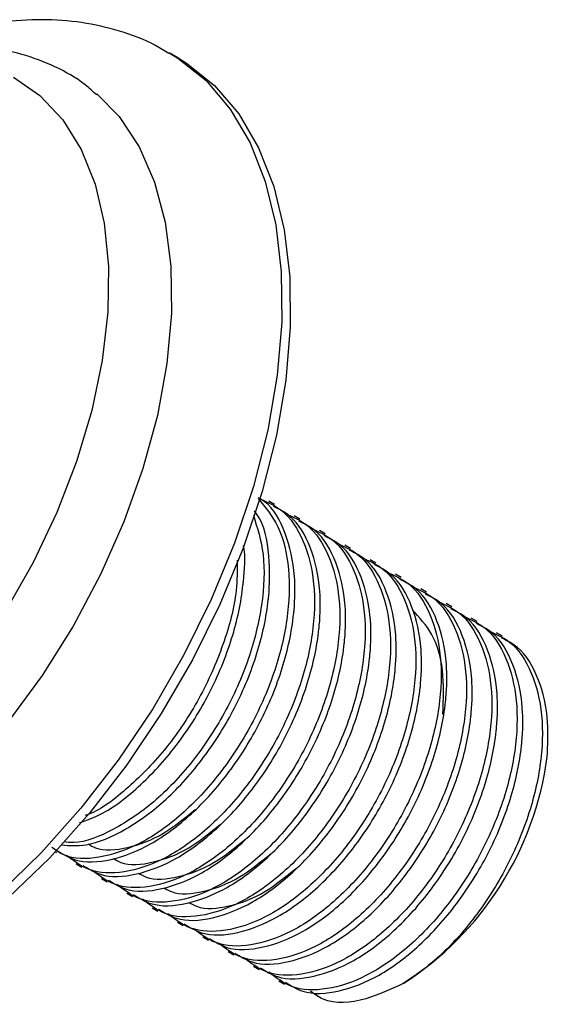
# Model space of a CAD drawing. Units: millimetres. Extents: x 3 to 2996, y 5 to 2995.
# Drawn here: x 2403 to 2430, y 415 to 465 of the extents above; entities that cross this region are included whole.
import ezdxf

# ---------------------------------------------------------------- set-up
doc = ezdxf.new("R2010")
doc.units = ezdxf.units.MM

msp = doc.modelspace()

# ---------------------------------------------------------------- linework, layer by layer
at = {"color": 7, "linetype": 'Continuous', "lineweight": 25}
for p, q in [((2411.49, 463.041), (2411.057, 463.291)), ((2416.368, 440.451), (2416.077, 440.619)), ((2417.648, 439.712), (2417.357, 439.88)), ((2418.928, 438.973), (2418.637, 439.141)), ((2420.208, 438.235), (2419.917, 438.403)), ((2421.488, 437.496), (2421.197, 437.664)), ((2422.768, 436.757), (2422.477, 436.925)), ((2424.048, 436.018), (2423.756, 436.186)), ((2425.327, 435.279), (2425.036, 435.447)), ((2426.607, 434.54), (2426.316, 434.708)), ((2427.887, 433.801), (2427.596, 433.97)), ((2405.289, 422.888), (2405.354, 422.85)), ((2406.343, 422.279), (2406.634, 422.111)), ((2407.623, 421.54), (2407.914, 421.372)), ((2408.903, 420.802), (2409.194, 420.633)), ((2410.183, 420.063), (2410.474, 419.895)), ((2411.462, 419.324), (2411.754, 419.156)), ((2412.742, 418.585), (2413.034, 418.417)), ((2414.022, 417.846), (2414.313, 417.678)), ((2415.302, 417.107), (2415.593, 416.939)), ((2416.582, 416.368), (2416.873, 416.2))]:
    msp.add_line(p, q, dxfattribs=at)
at = {"color": 7, "linetype": 'Continuous', "lineweight": 25, "flags": 128}
for points in [[(2411.046, 463.297), (2411.48, 463.031), (2412.905, 461.889), (2414.127, 460.454), (2415.13, 458.745), (2415.901, 456.785), (2416.429, 454.6), (2416.708, 452.217), (2416.734, 449.669), (2416.506, 446.987), (2416.029, 444.208), (2415.307, 441.366), (2414.351, 438.501), (2413.172, 435.647), (2411.787, 432.844), (2410.213, 430.127), (2408.471, 427.532), (2406.583, 425.093), (2404.574, 422.841), (2402.471, 420.806)], [(2411.49, 463.041), (2411.913, 462.781), (2413.338, 461.639), (2414.56, 460.204), (2415.563, 458.495), (2416.334, 456.535), (2416.862, 454.35), (2417.141, 451.967), (2417.167, 449.419), (2416.939, 446.737), (2416.462, 443.958), (2415.74, 441.116), (2414.784, 438.25), (2413.605, 435.397), (2412.22, 432.594), (2410.646, 429.877), (2408.904, 427.282), (2407.016, 424.843), (2405.008, 422.591), (2402.904, 420.556)], [(2403.17, 462.068), (2404.513, 461.135), (2405.66, 459.908), (2406.592, 458.406), (2407.297, 456.654), (2407.761, 454.677), (2407.978, 452.509), (2407.944, 450.183), (2407.66, 447.735), (2407.131, 445.205), (2406.364, 442.632), (2405.372, 440.056), (2404.17, 437.519), (2402.778, 435.061)], [(2407.383, 461.222), (2408.509, 460.07), (2409.523, 458.546), (2410.305, 456.76), (2410.842, 454.739), (2411.128, 452.513), (2411.157, 450.117), (2410.929, 447.587), (2410.448, 444.962), (2409.72, 442.28), (2408.757, 439.583), (2407.574, 436.911), (2406.188, 434.305), (2404.62, 431.805), (2402.895, 429.448)]]:
    msp.add_lwpolyline(points, dxfattribs=at)
at = {"color": 7, "linetype": 'Continuous', "lineweight": 25}
msp.add_arc((2414.107, 429.833), 16.186, 302.7729, 352.4195, dxfattribs=at)
for points, knots in [([(2411.023, 463.266), (2410.804, 463.404), (2410.031, 463.888), (2408.547, 464.427), (2406.622, 464.876), (2404.604, 465.018), (2402.517, 464.879), (2400.368, 464.436), (2398.451, 463.83), (2397.268, 463.26), (2396.807, 463.039)], [0, 0, 0, 0, 0.054414, 0.19162, 0.328701, 0.467398, 0.609173, 0.754879, 0.904555, 1, 1, 1, 1]), ([(2407.388, 461.165), (2407.195, 461.341), (2406.557, 461.922), (2405.278, 462.629), (2403.606, 463.268), (2401.823, 463.601), (2399.957, 463.649), (2398.017, 463.408), (2396.019, 462.873), (2394.243, 462.164), (2393.146, 461.58), (2392.721, 461.354)], [0, 0, 0, 0, 0.052544, 0.173602, 0.293463, 0.413393, 0.535028, 0.659525, 0.787244, 0.917722, 1, 1, 1, 1]), ([(2415.534, 440.758), (2415.905, 440.317), (2416.677, 439.399), (2417.162, 437.239), (2417.092, 434.673), (2416.403, 431.884), (2415.183, 429.135), (2413.517, 426.629), (2411.572, 424.591), (2409.483, 423.161), (2407.48, 422.515), (2405.955, 422.502), (2405.312, 422.969), (2405.117, 423.11)], [0, 0, 0, 0, 0.0889691, 0.1851736, 0.2823312, 0.3783484, 0.4756041, 0.5715793, 0.6688087, 0.7648874, 0.8619663, 0.9582933, 1, 1, 1, 1]), ([(2405.405, 422.941), (2405.686, 422.766), (2406.438, 422.297), (2408.09, 422.399), (2410.122, 423.182), (2412.2, 424.722), (2414.11, 426.851), (2415.711, 429.413), (2416.848, 432.182), (2417.255, 434.092), (2417.407, 435.625), (2417.431, 437.118), (2416.971, 439.05), (2416.278, 440.39), (2415.648, 440.736), (2415.544, 440.793)], [0, 0, 0, 0, 0.056488, 0.151363, 0.246375, 0.340885, 0.43616, 0.530433, 0.625849, 0.720028, 0.726717, 0.791683, 0.886229, 0.981203, 1, 1, 1, 1]), ([(2415.654, 440.728), (2416.028, 440.563), (2416.957, 440.155), (2417.906, 438.665), (2418.452, 436.515), (2418.37, 433.93), (2417.684, 431.146), (2416.463, 428.395), (2414.798, 425.891), (2412.851, 423.851), (2410.765, 422.426), (2408.752, 421.762), (2407.021, 421.81), (2406.22, 422.429), (2405.859, 422.708)], [0, 0, 0, 0, 0.059065, 0.146349, 0.232975, 0.320459, 0.406916, 0.494488, 0.580907, 0.668456, 0.754968, 0.842381, 0.929117, 1, 1, 1, 1]), ([(2406.685, 422.202), (2406.965, 422.027), (2407.718, 421.559), (2409.37, 421.66), (2411.402, 422.443), (2413.479, 423.983), (2415.389, 426.112), (2416.991, 428.674), (2418.128, 431.443), (2418.534, 433.353), (2418.687, 434.886), (2418.709, 436.376), (2418.262, 438.328), (2417.42, 439.802), (2416.598, 440.215), (2416.314, 440.358)], [0, 0, 0, 0, 0.05477, 0.146757, 0.238878, 0.330512, 0.422887, 0.514292, 0.606804, 0.698117, 0.704603, 0.767592, 0.859261, 0.951345, 1, 1, 1, 1]), ([(2405.61, 423.236), (2406.008, 423.21), (2407.002, 423.145), (2408.853, 423.945), (2410.917, 425.454), (2412.83, 427.591), (2414.431, 430.151), (2415.568, 432.921), (2415.974, 434.831), (2416.128, 436.364), (2416.127, 437.826), (2415.907, 439.354), (2415.451, 440.002), (2415.36, 440.131)], [0, 0, 0, 0, 0.077134, 0.192755, 0.307765, 0.423705, 0.538428, 0.65454, 0.769148, 0.777288, 0.856346, 0.9714, 1, 1, 1, 1]), ([(2415.299, 439.91), (2415.499, 439.277), (2415.918, 437.958), (2415.802, 435.401), (2415.126, 432.626), (2413.902, 429.872), (2412.239, 427.372), (2410.287, 425.318), (2408.221, 423.945), (2406.638, 423.293), (2405.891, 423.372), (2405.732, 423.389)], [0, 0, 0, 0, 0.1129385, 0.2355219, 0.3566663, 0.4793734, 0.6004648, 0.7231386, 0.8443607, 0.9668447, 1, 1, 1, 1]), ([(2416.934, 439.989), (2417.308, 439.824), (2418.237, 439.416), (2419.186, 437.927), (2419.732, 435.776), (2419.649, 433.191), (2418.963, 430.407), (2417.743, 427.657), (2416.077, 425.152), (2414.131, 423.112), (2412.045, 421.687), (2410.032, 421.023), (2408.301, 421.071), (2407.499, 421.69), (2407.139, 421.969)], [0, 0, 0, 0, 0.059065, 0.146349, 0.232975, 0.320459, 0.406916, 0.494488, 0.580907, 0.668456, 0.754968, 0.842381, 0.929117, 1, 1, 1, 1]), ([(2407.964, 421.463), (2408.245, 421.288), (2408.998, 420.82), (2410.65, 420.921), (2412.682, 421.704), (2414.759, 423.244), (2416.669, 425.373), (2418.271, 427.935), (2419.408, 430.704), (2419.814, 432.615), (2419.967, 434.147), (2419.989, 435.637), (2419.542, 437.589), (2418.7, 439.063), (2417.878, 439.476), (2417.594, 439.619)], [0, 0, 0, 0, 0.05477, 0.146757, 0.238878, 0.330512, 0.422887, 0.514292, 0.606804, 0.698117, 0.704603, 0.767592, 0.859261, 0.951345, 1, 1, 1, 1]), ([(2418.213, 439.25), (2418.588, 439.085), (2419.516, 438.677), (2420.466, 437.188), (2421.012, 435.038), (2420.929, 432.452), (2420.243, 429.668), (2419.023, 426.918), (2417.357, 424.413), (2415.411, 422.373), (2413.324, 420.949), (2411.312, 420.285), (2409.58, 420.332), (2408.779, 420.951), (2408.419, 421.23)], [0, 0, 0, 0, 0.059065, 0.146349, 0.232975, 0.320459, 0.406916, 0.494488, 0.580907, 0.668456, 0.754968, 0.842381, 0.929117, 1, 1, 1, 1]), ([(2409.244, 420.724), (2409.525, 420.549), (2410.278, 420.081), (2411.93, 420.183), (2413.962, 420.965), (2416.039, 422.506), (2417.949, 424.634), (2419.551, 427.196), (2420.688, 429.965), (2421.094, 431.876), (2421.247, 433.408), (2421.269, 434.898), (2420.822, 436.85), (2419.98, 438.325), (2419.158, 438.737), (2418.874, 438.88)], [0, 0, 0, 0, 0.05477, 0.146757, 0.238878, 0.330512, 0.422887, 0.514292, 0.606804, 0.698117, 0.704603, 0.767592, 0.859261, 0.951345, 1, 1, 1, 1]), ([(2406.516, 424.369), (2406.867, 424.49), (2407.886, 424.839), (2409.643, 426.222), (2411.549, 428.322), (2413.152, 430.892), (2414.287, 433.658), (2414.697, 435.572), (2414.845, 437.101), (2414.922, 437.826), (2414.803, 438.351), (2414.797, 438.379)], [0, 0, 0, 0, 0.082942, 0.2408, 0.399934, 0.557397, 0.716768, 0.874073, 0.885246, 0.993757, 1, 1, 1, 1]), ([(2419.493, 438.511), (2419.868, 438.346), (2420.796, 437.939), (2421.746, 436.449), (2422.291, 434.299), (2422.209, 431.713), (2421.523, 428.929), (2420.303, 426.179), (2418.637, 423.674), (2416.691, 421.635), (2414.604, 420.21), (2412.592, 419.546), (2410.86, 419.593), (2410.059, 420.213), (2409.699, 420.491)], [0, 0, 0, 0, 0.059065, 0.146349, 0.232975, 0.320459, 0.406916, 0.494488, 0.580907, 0.668456, 0.754968, 0.842381, 0.929117, 1, 1, 1, 1]), ([(2410.524, 419.985), (2410.805, 419.81), (2411.558, 419.342), (2413.21, 419.444), (2415.242, 420.226), (2417.319, 421.767), (2419.229, 423.895), (2420.831, 426.457), (2421.967, 429.226), (2422.374, 431.137), (2422.526, 432.67), (2422.548, 434.159), (2422.102, 436.112), (2421.259, 437.586), (2420.438, 437.999), (2420.154, 438.141)], [0, 0, 0, 0, 0.05477, 0.146757, 0.238878, 0.330512, 0.422887, 0.514292, 0.606804, 0.698117, 0.704603, 0.767592, 0.859261, 0.951345, 1, 1, 1, 1]), ([(2420.773, 437.772), (2421.148, 437.608), (2422.076, 437.2), (2423.026, 435.71), (2423.571, 433.56), (2423.489, 430.974), (2422.803, 428.191), (2421.582, 425.44), (2419.917, 422.936), (2417.971, 420.896), (2415.884, 419.471), (2413.872, 418.807), (2412.14, 418.854), (2411.339, 419.474), (2410.979, 419.752)], [0, 0, 0, 0, 0.059065, 0.146349, 0.232975, 0.320459, 0.406916, 0.494488, 0.580907, 0.668456, 0.754968, 0.842381, 0.929117, 1, 1, 1, 1]), ([(2414.475, 437.64), (2414.48, 437.136), (2414.49, 435.802), (2413.827, 433.352), (2412.628, 430.618), (2410.955, 428.093), (2409.019, 426.119), (2407.557, 424.971), (2406.847, 424.74), (2406.799, 424.724)], [0, 0, 0, 0, 0.106368, 0.281648, 0.459189, 0.634392, 0.811885, 0.987277, 1, 1, 1, 1]), ([(2411.804, 419.246), (2412.085, 419.072), (2412.838, 418.603), (2414.489, 418.705), (2416.522, 419.488), (2418.599, 421.028), (2420.509, 423.157), (2422.111, 425.718), (2423.247, 428.488), (2423.654, 430.398), (2423.806, 431.931), (2423.828, 433.42), (2423.381, 435.373), (2422.539, 436.847), (2421.718, 437.26), (2421.433, 437.403)], [0, 0, 0, 0, 0.05477, 0.146757, 0.238878, 0.330512, 0.422887, 0.514292, 0.606804, 0.698117, 0.704603, 0.767592, 0.859261, 0.951345, 1, 1, 1, 1]), ([(2422.053, 437.033), (2422.428, 436.869), (2423.356, 436.461), (2424.306, 434.971), (2424.851, 432.821), (2424.769, 430.236), (2424.083, 427.452), (2422.862, 424.701), (2421.197, 422.197), (2419.251, 420.157), (2417.164, 418.732), (2415.152, 418.068), (2413.42, 418.116), (2412.619, 418.735), (2412.259, 419.013)], [0, 0, 0, 0, 0.059065, 0.146349, 0.232975, 0.320459, 0.406916, 0.494488, 0.580907, 0.668456, 0.754968, 0.842381, 0.929117, 1, 1, 1, 1]), ([(2413.084, 418.507), (2413.365, 418.333), (2414.117, 417.864), (2415.769, 417.966), (2417.802, 418.749), (2419.879, 420.289), (2421.789, 422.418), (2423.39, 424.98), (2424.527, 427.749), (2424.934, 429.659), (2425.086, 431.192), (2425.108, 432.682), (2424.661, 434.634), (2423.819, 436.108), (2422.997, 436.521), (2422.713, 436.664)], [0, 0, 0, 0, 0.05477, 0.146757, 0.238878, 0.330512, 0.422887, 0.514292, 0.606804, 0.698117, 0.704603, 0.767592, 0.859261, 0.951345, 1, 1, 1, 1]), ([(2423.333, 436.295), (2423.708, 436.13), (2424.636, 435.722), (2425.586, 434.232), (2426.131, 432.082), (2426.049, 429.497), (2425.363, 426.713), (2424.142, 423.962), (2422.477, 421.458), (2420.531, 419.418), (2418.444, 417.993), (2416.431, 417.329), (2414.7, 417.377), (2413.899, 417.996), (2413.538, 418.275)], [0, 0, 0, 0, 0.0590651, 0.1463494, 0.232975, 0.3204589, 0.4069159, 0.494488, 0.5809072, 0.6684557, 0.754968, 0.842381, 0.929117, 1, 1, 1, 1]), ([(2414.364, 417.769), (2414.645, 417.594), (2415.397, 417.126), (2417.049, 417.227), (2419.081, 418.01), (2421.159, 419.55), (2423.069, 421.679), (2424.67, 424.241), (2425.807, 427.01), (2426.214, 428.92), (2426.366, 430.453), (2426.388, 431.943), (2425.941, 433.895), (2425.099, 435.369), (2424.277, 435.782), (2423.993, 435.925)], [0, 0, 0, 0, 0.05477, 0.146757, 0.238878, 0.330512, 0.422887, 0.514292, 0.606804, 0.698117, 0.704603, 0.767592, 0.859261, 0.951345, 1, 1, 1, 1]), ([(2424.613, 435.556), (2424.987, 435.391), (2425.916, 434.983), (2426.865, 433.493), (2427.411, 431.343), (2427.329, 428.758), (2426.643, 425.974), (2425.422, 423.223), (2423.757, 420.719), (2421.81, 418.679), (2419.724, 417.254), (2417.711, 416.59), (2415.98, 416.638), (2415.179, 417.257), (2414.818, 417.536)], [0, 0, 0, 0, 0.0590651, 0.1463494, 0.232975, 0.3204589, 0.4069159, 0.494488, 0.5809072, 0.6684557, 0.754968, 0.842381, 0.929117, 1, 1, 1, 1]), ([(2415.644, 417.03), (2415.924, 416.855), (2416.677, 416.387), (2418.329, 416.488), (2420.361, 417.271), (2422.439, 418.811), (2424.348, 420.94), (2425.95, 423.502), (2427.087, 426.271), (2427.493, 428.181), (2427.646, 429.714), (2427.668, 431.204), (2427.221, 433.156), (2426.379, 434.63), (2425.557, 435.043), (2425.273, 435.186)], [0, 0, 0, 0, 0.05477, 0.146757, 0.238878, 0.330512, 0.422887, 0.514292, 0.606804, 0.698117, 0.704603, 0.767592, 0.859261, 0.951345, 1, 1, 1, 1]), ([(2425.893, 434.817), (2426.267, 434.652), (2427.196, 434.244), (2428.145, 432.755), (2428.691, 430.605), (2428.609, 428.019), (2427.923, 425.235), (2426.702, 422.485), (2425.036, 419.98), (2423.09, 417.94), (2421.004, 416.515), (2418.991, 415.852), (2417.26, 415.899), (2416.458, 416.518), (2416.098, 416.797)], [0, 0, 0, 0, 0.059065, 0.146349, 0.232975, 0.320459, 0.406916, 0.494488, 0.580907, 0.668456, 0.754968, 0.842381, 0.929117, 1, 1, 1, 1]), ([(2424.88, 429.837), (2424.908, 430.604), (2424.965, 432.127), (2424.419, 433.974), (2423.691, 434.742), (2423.339, 435.114)], [0, 0, 0, 0, 0.343257, 0.682454, 1, 1, 1, 1]), ([(2416.923, 416.291), (2417.204, 416.116), (2417.957, 415.648), (2419.609, 415.749), (2421.641, 416.532), (2423.718, 418.072), (2425.628, 420.201), (2427.23, 422.763), (2428.367, 425.532), (2428.773, 427.443), (2428.926, 428.975), (2428.948, 430.465), (2428.501, 432.417), (2427.659, 433.891), (2426.837, 434.304), (2426.553, 434.447)], [0, 0, 0, 0, 0.05477, 0.146757, 0.238878, 0.330512, 0.422887, 0.514292, 0.606804, 0.698117, 0.704603, 0.767592, 0.859261, 0.951345, 1, 1, 1, 1]), ([(2427.172, 434.078), (2427.547, 433.913), (2428.476, 433.506), (2429.425, 432.016), (2429.971, 429.866), (2429.888, 427.28), (2429.202, 424.497), (2427.982, 421.744), (2426.317, 419.249), (2424.547, 417.363), (2423.363, 416.559), (2422.869, 416.223)], [0, 0, 0, 0, 0.080787, 0.200171, 0.318654, 0.438311, 0.556564, 0.676341, 0.794542, 0.914287, 1, 1, 1, 1]), ([(2430.152, 427.698), (2430.179, 428.287), (2430.246, 429.733), (2429.775, 431.676), (2428.939, 433.153), (2428.117, 433.566), (2427.833, 433.708)], [0, 0, 0, 0, 0.213236, 0.523559, 0.83529, 1, 1, 1, 1]), ([(2406.932, 423.289), (2407.056, 423.217), (2407.609, 422.897), (2408.935, 423.038), (2410.679, 423.658), (2411.822, 424.59), (2412.354, 425.024)], [0, 0, 0, 0, 0.091377, 0.407664, 0.724409, 1, 1, 1, 1]), ([(2408.212, 422.55), (2408.336, 422.478), (2408.889, 422.158), (2410.215, 422.299), (2411.959, 422.919), (2413.102, 423.851), (2413.633, 424.285)], [0, 0, 0, 0, 0.091377, 0.407664, 0.724409, 1, 1, 1, 1]), ([(2409.492, 421.811), (2409.616, 421.74), (2410.169, 421.419), (2411.495, 421.56), (2413.239, 422.18), (2414.382, 423.112), (2414.913, 423.546)], [0, 0, 0, 0, 0.091377, 0.407664, 0.724409, 1, 1, 1, 1]), ([(2410.772, 421.072), (2410.896, 421.001), (2411.449, 420.68), (2412.775, 420.821), (2414.519, 421.441), (2415.662, 422.374), (2416.193, 422.807)], [0, 0, 0, 0, 0.091377, 0.407664, 0.724409, 1, 1, 1, 1]), ([(2412.051, 420.334), (2412.175, 420.262), (2412.728, 419.941), (2414.055, 420.083), (2415.799, 420.702), (2416.941, 421.635), (2417.473, 422.068)], [0, 0, 0, 0, 0.091377, 0.407664, 0.724409, 1, 1, 1, 1]), ([(2422.869, 416.223), (2422.237, 415.933), (2420.809, 415.276), (2419.129, 415.157), (2418.389, 415.693), (2418.18, 415.845)], [0, 0, 0, 0, 0.362668, 0.819797, 1, 1, 1, 1])]:
    msp.add_open_spline(points, degree=3, knots=knots, dxfattribs=at)

doc.saveas('drawing.dxf')
